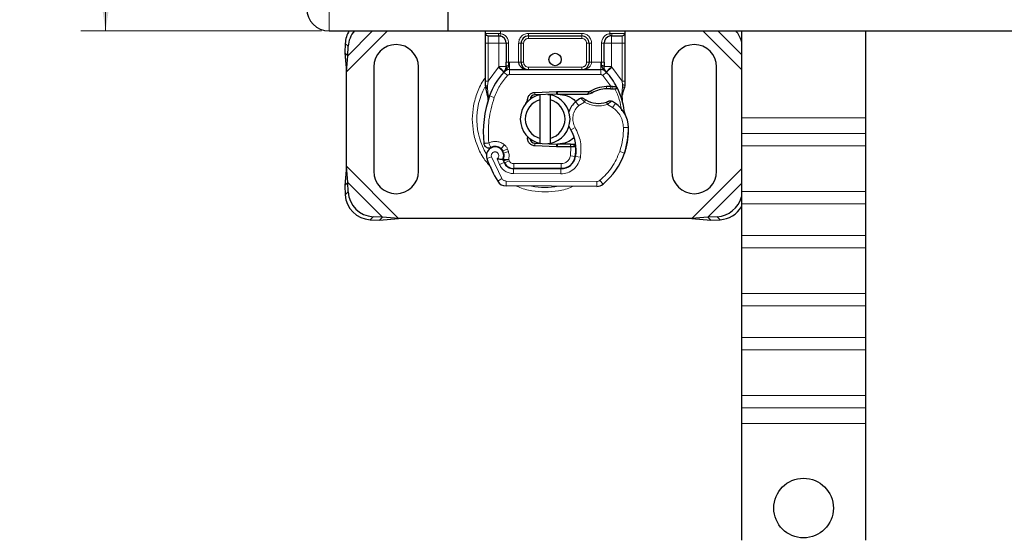
# Model space of a CAD drawing. Units: millimetres. Extents: x 0 to 420, y 0 to 297.
# Drawn here: x 58 to 98, y 102 to 123 of the extents above; entities that cross this region are included whole.
import ezdxf

# ---------------------------------------------------------------- set-up
doc = ezdxf.new("R2010")
doc.units = ezdxf.units.MM
doc.styles.add('SLDTEXTSTYLE0', font='TXT', dxfattribs={"width": 0.605})
doc.dimstyles.new('SLDDIMSTYLE0', dxfattribs={"dimtxt": 2.568319, "dimasz": 2.5, "dimexe": 0, "dimexo": 0.0625, "dimgap": 0.64208, "dimtad": 1, "dimlfac": 5, "dimrnd": 1e-09, "dimzin": 12, "dimdsep": 46, "dimtxsty": 'SLDTEXTSTYLE0', "dimsah": 1, "dimcen": 0.09, "dimadec": 0, "dimazin": 3, "dimtfac": 1, "dimtdec": 3, "dimtofl": 0, "dimtmove": 0, "dimatfit": 3, "dimfxl": 1, "dimfrac": 2, "dimtolj": 1, "dimtzin": 12, "dimarcsym": 0})

# ---------------------------------------------------------------- blocks, each defined once
blk = doc.blocks.new('_D')
at = {"color": 7, "linetype": 'Continuous', "lineweight": 0}
for p, q in [((70.133, 162.259), (60.439, 162.259)), ((61.439, 122.259), (61.439, 162.259)), ((70.133, 122.259), (60.439, 122.259))]:
    blk.add_line(p, q, dxfattribs=at)
at = {"color": 7, "linetype": 'Continuous', "lineweight": 18}
for points in [[(61.439, 162.259), (61.064, 159.759), (61.814, 159.759)], [(61.439, 122.259), (61.814, 124.759), (61.064, 124.759)]]:
    blk.add_solid(points, dxfattribs=at)
at = {"color": 7, "linetype": 'Continuous', "lineweight": 18, "insert": (58.029, 139.32), "char_height": 2.6458, "attachment_point": 1, "rotation": 90, "style": 'SLDTEXTSTYLE0'}
blk.add_mtext('200', dxfattribs=at)

msp = doc.modelspace()

# ---------------------------------------------------------------- linework, layer by layer
at = {"color": 8, "linetype": 'Continuous', "lineweight": 18}
for p, q in [((70.4332, 123.1594), (70.4332, 122.2594)), ((71.1332, 120.6071), (72.7854, 122.2594)), ((71.1855, 121.2571), (72.1878, 122.2594)), ((76.7332, 122.1594), (77.2495, 122.1594)), ((77.2495, 122.1594), (77.3332, 122.1532)), ((77.3332, 122.2594), (77.3332, 122.1532)), ((78.4635, 122.1594), (80.603, 122.1594)), ((78.4635, 122.1594), (78.4635, 122.0594)), ((80.603, 122.1594), (80.603, 122.0594)), ((81.7332, 122.1532), (81.7332, 122.2594)), ((81.7332, 122.1532), (81.8169, 122.1594)), ((81.8169, 122.1594), (82.3332, 122.1594)), ((85.481, 122.2594), (87.0332, 120.7071)), ((86.0787, 122.2594), (87.0332, 121.3048)), ((71.2042, 121.6384), (71.0847, 121.7579)), ((76.7332, 121.7594), (76.8332, 121.7594)), ((76.8332, 121.7594), (76.8332, 122.0594)), ((77.2635, 121.7594), (76.8332, 121.7594)), ((76.8332, 120.2325), (76.8332, 121.7594)), ((77.2635, 120.8204), (77.2635, 121.7594)), ((77.6635, 121.7594), (77.5635, 121.7594)), ((77.6635, 121.7594), (77.6635, 120.9987)), ((78.0635, 120.9994), (78.0635, 121.7594)), ((78.0635, 121.7594), (78.1635, 121.7594)), ((78.2635, 121.7594), (78.1635, 121.7594)), ((78.2635, 121.7594), (78.2635, 120.9994)), ((78.4635, 122.0594), (78.4635, 121.9594)), ((80.603, 121.9594), (78.4635, 121.9594)), ((80.603, 121.9594), (80.603, 122.0594)), ((80.903, 121.7594), (80.803, 121.7594)), ((80.803, 120.9994), (80.803, 121.7594)), ((81.003, 121.7594), (80.903, 121.7594)), ((81.003, 121.7594), (81.003, 120.9994)), ((81.403, 120.9987), (81.403, 121.7594)), ((81.403, 121.7594), (81.503, 121.7594)), ((82.2332, 121.7594), (81.803, 121.7594)), ((81.803, 121.7594), (81.803, 120.8204)), ((82.2332, 122.0594), (82.2332, 121.7594)), ((82.3332, 121.7594), (82.2332, 121.7594)), ((82.2332, 121.7594), (82.2332, 120.2325)), ((77.6635, 120.9987), (77.691, 120.9994)), ((77.691, 120.6994), (77.691, 120.9994)), ((77.691, 120.9994), (78.0635, 120.9994)), ((78.1635, 120.9994), (78.2635, 120.9994)), ((80.803, 120.9994), (80.903, 120.9994)), ((81.003, 120.9994), (81.3755, 120.9994)), ((81.3755, 120.9994), (81.3755, 120.6994)), ((81.3755, 120.9994), (81.403, 120.9987)), ((76.8332, 120.2325), (77.2488, 120.805)), ((77.2488, 120.805), (77.2635, 120.8204)), ((77.2488, 120.805), (77.4699, 120.6022)), ((77.6173, 120.467), (77.4699, 120.6022)), ((77.691, 120.6994), (77.691, 120.4994)), ((77.691, 120.4994), (81.3755, 120.4994)), ((78.4635, 120.7994), (78.4635, 120.6994)), ((78.4635, 120.7994), (80.603, 120.7994)), ((80.603, 120.6994), (80.603, 120.7994)), ((81.3755, 120.4994), (81.3755, 120.6994)), ((81.5966, 120.6022), (81.4492, 120.467)), ((81.5966, 120.6022), (81.8176, 120.805)), ((81.803, 120.8204), (81.8176, 120.805)), ((81.8176, 120.805), (82.2332, 120.2325)), ((76.813, 120.0494), (76.8332, 120.2325)), ((81.772, 120.0315), (81.4492, 120.467)), ((82.2332, 120.2325), (82.2498, 120.0835)), ((76.813, 120.0494), (76.8106, 120.003)), ((76.8129, 119.9588), (76.8106, 120.003)), ((76.8129, 119.9588), (76.8341, 119.6636)), ((78.714, 119.7835), (78.718, 119.6835)), ((79.5928, 119.7186), (79.5888, 119.8185)), ((79.6332, 119.8194), (79.6332, 119.7194)), ((81.5979, 119.9316), (81.5951, 120.0315)), ((81.772, 120.0315), (81.7691, 119.9315)), ((81.8342, 120.0288), (81.8293, 119.9292)), ((82.2129, 119.7075), (82.2495, 120.0101)), ((82.2498, 120.0835), (82.2495, 120.0101)), ((76.8934, 119.6427), (76.8341, 119.6636)), ((77.0819, 119.576), (76.8934, 119.6427)), ((80.4857, 119.2576), (80.3548, 119.4088)), ((80.7132, 119.3959), (80.4857, 119.2576)), ((81.8481, 119.1765), (81.6375, 119.2979)), ((81.9609, 119.3416), (81.8481, 119.1765)), ((87.0332, 118.763), (92.0332, 118.763)), ((80.338, 118.3775), (80.1649, 118.2773)), ((82.4838, 118.3783), (82.2838, 118.3737)), ((82.4836, 118.3844), (82.4854, 118.3844)), ((92.0332, 118.1266), (87.0332, 118.1266)), ((78.718, 117.7352), (78.714, 117.6353)), ((77.4907, 117.6805), (77.3659, 117.5242)), ((77.4305, 117.4321), (77.6199, 117.4963)), ((77.4614, 117.341), (77.6508, 117.4052)), ((77.6508, 117.4052), (77.6199, 117.4963)), ((79.5888, 117.6003), (79.5928, 117.7002)), ((79.6332, 117.6994), (79.6332, 117.5994)), ((80.1462, 117.5994), (80.1462, 117.6994)), ((80.1481, 117.2373), (80.1599, 117.5994)), ((80.1599, 117.5994), (80.1533, 117.6994)), ((80.3802, 117.4994), (80.3662, 117.4994)), ((82.1342, 117.4041), (82.3234, 117.3394)), ((82.3573, 117.4289), (82.3529, 117.4303)), ((92.0332, 117.6317), (87.0332, 117.6317)), ((76.9736, 117.1906), (76.785, 117.124)), ((76.9736, 117.1906), (77.3935, 116.3132)), ((77.1944, 117.1133), (77.2947, 116.8775)), ((77.2947, 116.8775), (77.4764, 116.9611)), ((77.5014, 116.9548), (77.6837, 117.0371)), ((77.6837, 117.0371), (77.6643, 117.08)), ((77.866, 116.9194), (79.7732, 116.9194)), ((77.866, 116.9194), (77.866, 116.7194)), ((79.7732, 116.7194), (79.7732, 116.9194)), ((80.1481, 117.2373), (80.3454, 117.2046)), ((80.224, 116.9194), (80.2114, 116.9194)), ((80.5546, 117.1723), (80.3575, 117.206)), ((73.2354, 114.7094), (71.1332, 116.8116)), ((77.8547, 116.5168), (77.8557, 116.7168)), ((79.763, 116.7071), (79.7619, 116.5071)), ((87.0332, 116.7116), (85.031, 114.7094)), ((72.5855, 114.7616), (71.1855, 116.1616)), ((77.2234, 116.2081), (77.3935, 116.3132)), ((77.5627, 116.2183), (77.5617, 116.0183)), ((77.5627, 116.2183), (81.2077, 116.1997)), ((77.8547, 116.5168), (79.7619, 116.5071)), ((81.2066, 115.9997), (81.2077, 116.1997)), ((81.3366, 116.2459), (81.4645, 116.0922)), ((71.0847, 115.6608), (71.2042, 115.7804)), ((87.0332, 116.1139), (85.681, 114.7616)), ((92.0332, 115.7932), (87.0332, 115.7932)), ((87.0332, 115.2982), (92.0332, 115.2982)), ((72.2042, 114.7804), (72.0847, 114.6608)), ((86.1817, 114.6608), (86.0622, 114.7804)), ((92.0332, 114.0254), (87.0332, 114.0254)), ((92.0332, 113.5304), (87.0332, 113.5304)), ((92.0332, 111.692), (87.0332, 111.692)), ((87.0332, 111.197), (92.0332, 111.197)), ((92.0332, 109.9242), (87.0332, 109.9242)), ((92.0332, 109.4292), (87.0332, 109.4292)), ((92.0332, 107.5907), (87.0332, 107.5907)), ((87.0332, 107.0958), (92.0332, 107.0958)), ((92.0332, 106.4594), (87.0332, 106.4594))]:
    msp.add_line(p, q, dxfattribs=at)
at = {"color": 7, "linetype": 'Continuous', "lineweight": 25}
for p, q in [((75.2332, 122.2594), (75.2332, 123.1594)), ((70.4332, 122.2594), (75.2332, 122.2594)), ((75.2332, 122.2594), (152.5332, 122.2594)), ((76.7332, 122.1594), (76.7332, 122.2594)), ((82.3332, 122.2594), (82.3332, 122.1594)), ((87.019, 122.2594), (87.0332, 122.2365)), ((87.0332, 122.2594), (87.0332, 118.763)), ((92.0332, 122.2594), (92.0332, 118.763)), ((71.0847, 121.7579), (71.066, 121.3766)), ((76.7332, 120.2325), (76.7332, 121.7594)), ((77.2635, 122.0594), (77.3158, 122.0548)), ((77.2635, 122.0594), (77.3455, 122.043)), ((77.5635, 121.7594), (77.5635, 120.9987)), ((78.1635, 120.9994), (78.1635, 121.7594)), ((78.4635, 122.0594), (80.603, 122.0594)), ((80.903, 121.7594), (80.903, 120.9994)), ((81.503, 120.9987), (81.503, 121.7594)), ((81.803, 122.0594), (81.7507, 122.0548)), ((82.3332, 121.7594), (82.3332, 120.2325)), ((71.066, 121.3766), (71.1855, 121.2571)), ((71.066, 121.3766), (71.1332, 120.6071)), ((71.1855, 121.2571), (71.2042, 121.6384)), ((71.1332, 120.6071), (71.1855, 121.2571)), ((71.1332, 116.8116), (71.1332, 120.6071)), ((72.2332, 120.8094), (72.2332, 116.6094)), ((74.0332, 116.6094), (74.0332, 120.8094)), ((77.4772, 120.6099), (77.4821, 120.6148)), ((77.691, 120.6994), (81.3755, 120.6994)), ((81.5844, 120.6148), (81.5892, 120.6099)), ((84.2332, 120.8094), (84.2332, 116.6094)), ((86.0332, 116.6094), (86.0332, 120.8094)), ((76.7332, 120.0394), (76.7332, 120.2325)), ((82.3332, 120.2325), (82.3332, 120.0751)), ((76.7332, 120.0394), (76.7375, 119.9771)), ((76.7375, 119.9771), (76.7491, 119.9183)), ((76.738, 119.9803), (76.748, 119.9232)), ((76.7491, 119.9183), (76.8135, 119.6118)), ((78.714, 119.7835), (79.5888, 119.8185)), ((79.5928, 119.7186), (78.718, 119.6835)), ((78.9332, 119.484), (78.9332, 119.6892)), ((79.3332, 119.6892), (79.3332, 119.484)), ((79.5888, 119.8185), (79.6332, 119.8194)), ((79.6332, 119.8194), (80.9163, 119.8194)), ((79.6332, 119.7194), (80.8467, 119.7194)), ((80.8467, 119.7194), (80.9163, 119.8194)), ((80.8467, 119.7194), (81.0314, 119.7725)), ((81.0314, 119.7725), (80.9163, 119.8194)), ((81.5951, 120.0315), (81.772, 120.0315)), ((81.7691, 119.9315), (81.8293, 119.9292)), ((81.772, 120.0315), (81.8342, 120.0288)), ((82.019, 119.9981), (81.964, 119.9196)), ((82.2129, 119.7075), (82.2348, 119.4451)), ((82.3332, 120.0751), (82.3196, 119.9716)), ((76.8155, 119.3539), (76.8186, 119.4023)), ((76.8208, 119.365), (76.8233, 119.3958)), ((76.8341, 119.6636), (76.828, 119.4531)), ((76.8309, 119.4522), (76.828, 119.4531)), ((78.3602, 119.3313), (78.4284, 119.4458)), ((78.9332, 117.9348), (78.9332, 119.484)), ((79.3332, 119.484), (79.3332, 117.9348)), ((82.231, 119.4597), (82.2346, 119.446)), ((82.2347, 119.4975), (82.2344, 119.6537)), ((87.0332, 118.763), (87.0332, 118.1266)), ((92.0332, 118.763), (92.0332, 118.1266)), ((87.0332, 118.1266), (87.0332, 117.6317)), ((92.0332, 118.1266), (92.0332, 117.6317)), ((78.718, 117.7352), (79.5928, 117.7002)), ((78.9332, 117.7296), (78.9332, 117.9348)), ((79.3332, 117.9348), (79.3332, 117.7296)), ((77.4614, 117.341), (77.4305, 117.4321)), ((79.5888, 117.6003), (78.714, 117.6353)), ((79.6332, 117.5994), (79.5888, 117.6003)), ((80.1462, 117.6994), (79.6332, 117.6994)), ((80.1462, 117.5994), (79.6332, 117.5994)), ((80.1533, 117.6994), (80.1462, 117.6994)), ((80.1599, 117.5994), (80.1462, 117.5994)), ((80.3607, 117.6001), (80.2489, 117.6994)), ((80.2489, 117.6994), (80.3646, 117.6994)), ((82.3573, 117.4289), (82.3148, 117.3144)), ((87.0332, 117.6317), (87.0332, 115.7932)), ((92.0332, 117.6317), (92.0332, 115.7932)), ((77.5014, 116.9548), (77.4605, 117.0455)), ((71.1332, 116.8116), (71.066, 116.0421)), ((71.1855, 116.1616), (71.1332, 116.8116)), ((77.8557, 116.7168), (79.763, 116.7071)), ((79.7732, 116.7194), (77.866, 116.7194)), ((79.887, 116.7194), (79.7732, 116.7194)), ((71.1855, 116.1616), (71.066, 116.0421)), ((71.2042, 115.7804), (71.1855, 116.1616)), ((71.066, 116.0421), (71.0847, 115.6608)), ((81.2066, 115.9997), (77.5617, 116.0183)), ((87.0332, 115.7932), (87.0332, 115.2982)), ((92.0332, 115.7932), (92.0332, 115.2982)), ((87.0332, 115.2982), (87.0332, 114.0254)), ((92.0332, 115.2982), (92.0332, 114.0254)), ((72.0847, 114.6608), (72.466, 114.6421)), ((72.5855, 114.7616), (72.2042, 114.7804)), ((72.466, 114.6421), (72.5855, 114.7616)), ((72.466, 114.6421), (73.2354, 114.7094)), ((73.2354, 114.7094), (72.5855, 114.7616)), ((85.031, 114.7094), (73.2354, 114.7094)), ((85.681, 114.7616), (85.031, 114.7094)), ((85.031, 114.7094), (85.8005, 114.6421)), ((86.0622, 114.7804), (85.681, 114.7616)), ((85.681, 114.7616), (85.8005, 114.6421)), ((85.8005, 114.6421), (86.1817, 114.6608)), ((87.0332, 114.0254), (87.0332, 113.5304)), ((92.0332, 114.0254), (92.0332, 113.5304)), ((87.0332, 113.5304), (87.0332, 111.692)), ((92.0332, 113.5304), (92.0332, 111.692)), ((87.0332, 111.692), (87.0332, 111.197)), ((92.0332, 111.692), (92.0332, 111.197)), ((87.0332, 111.197), (87.0332, 109.9242)), ((92.0332, 111.197), (92.0332, 109.9242)), ((87.0332, 109.9242), (87.0332, 109.4292)), ((92.0332, 109.9242), (92.0332, 109.4292)), ((87.0332, 109.4292), (87.0332, 107.5907)), ((92.0332, 109.4292), (92.0332, 107.5907)), ((87.0332, 107.5907), (87.0332, 107.0958)), ((92.0332, 107.5907), (92.0332, 107.0958)), ((87.0332, 107.0958), (87.0332, 106.4594)), ((92.0332, 107.0958), (92.0332, 106.4594)), ((87.0332, 106.4594), (87.0332, 101.7619)), ((92.0332, 106.4594), (92.0332, 101.7619))]:
    msp.add_line(p, q, dxfattribs=at)
at = {"color": 7, "linetype": 'Continuous', "lineweight": 25, "flags": 128}
for points in [[(79.2346, 119.7042), (79.2837, 119.698), (79.3332, 119.6892)], [(80.1649, 118.2773), (80.099, 118.4179), (80.094, 118.4319)], [(79.3332, 117.7296), (79.2837, 117.7208), (79.2346, 117.7145)]]:
    msp.add_lwpolyline(points, dxfattribs=at)
at = {"color": 7, "linetype": 'Continuous', "lineweight": 25}
for centre, radius in [((79.5332, 121.1094), 0.25), ((89.5332, 103.0594), 1.2)]:
    msp.add_circle(centre, radius, dxfattribs=at)
for centre, radius, start, end in [((70.4332, 123.1594), 0.9, 180, 270), ((72.1155, 121.7005), 1.0324, 147.22888, 176.81492), ((72.2514, 121.5765), 1.049, 139.38411, 176.62028), ((76.8332, 122.1594), 0.1, 180, 270), ((82.2332, 122.1594), 0.1, 270, 360), ((85.9959, 121.5651), 1.0709, 14.39586, 40.41138), ((73.1332, 120.8094), 0.9, 360, 180), ((77.2635, 121.7594), 0.3, 0, 79.95827), ((78.4635, 121.7594), 0.3, 90, 180), ((80.603, 121.7594), 0.3, 0, 90), ((81.803, 121.7594), 0.3, 100.04173, 180), ((85.1332, 120.8094), 0.9, 0, 180), ((78.4635, 120.9994), 0.3, 201.28082, 233.8546), ((79.5332, 118.7094), 2.8, 137.46815, 160.529), ((77.691, 120.3994), 0.3, 90, 137.46815), ((81.3755, 120.3994), 0.3, 42.53185, 90), ((79.5332, 118.7094), 2.8, 27.40461, 42.53185), ((79.1332, 118.7094), 1, 101.53696, 258.46304), ((79.1332, 118.7094), 1, 281.53696, 78.46304), ((79.6332, 118.7094), 1.01, 90, 92.29244), ((81.6318, 118.7221), 1.21, 91.60861, 119.75321), ((81.6824, 116.9228), 3.01, 88.34868, 91.60861), ((79.5332, 118.7094), 2.8, 15.23312, 27.40461), ((81.0417, 118.176), 4.4, 160.529, 185.82991), ((79.1332, 118.7094), 0.8, 104.47751, 255.52249), ((78.726, 119.4837), 0.2, 92.29244, 173.95324), ((79.1332, 118.7094), 0.8, 284.47751, 75.52249), ((80.9438, 118.7283), 0.9, 130.87655, 161.97249), ((81.0092, 118.6527), 1, 115.97607, 130.87655), ((81.2816, 120.3493), 1.01, 239.19719, 288.69975), ((80.9457, 117.8552), 1.8, 55.66627, 61.38696), ((81.2841, 118.3507), 1.2, 1.31573, 55.66627), ((79.5332, 118.7094), 2.8, 7.17278, 15.23312), ((78.7803, 117.4755), 1.6, 350.30154, 30.07429), ((79.4846, 118.3094), 3, 341.13599, 1.31573), ((79.4866, 118.3002), 3, 343.11626, 1.60861), ((78.726, 117.935), 0.2, 186.04677, 267.70756), ((77.115, 117.2406), 0.35, 332.27353, 199.45418), ((77.1226, 117.2194), 0.39, 51.39879, 116.05174), ((77.2411, 117.3679), 0.2, 18.73021, 51.39879), ((77.1032, 117.2195), 0.3782, 340.06862, 18.73021), ((79.6332, 118.7094), 1.01, 267.70756, 270), ((78.7867, 117.4628), 1.58, 350.59443, 4.98453), ((79.6738, 118.2447), 2.8, 309.75692, 341.13599), ((81.2732, 118.7094), 4.76, 199.45418, 211.70017), ((81.2732, 118.7094), 4.18, 202.97536, 204.72318), ((77.8579, 117.1368), 0.42, 204.72318, 269.70712), ((77.866, 117.1194), 0.4, 204.29106, 270), ((79.766, 117.3071), 0.6, 269.70712, 350.30154), ((79.7732, 117.2994), 0.58, 270, 350.59443), ((73.1332, 116.6094), 0.9, 180, 0), ((85.1332, 116.6094), 0.9, 180, 0), ((77.5637, 116.4183), 0.4, 211.70017, 269.70712), ((72.2728, 115.8489), 1.0708, 183.67115, 266.32885), ((81.2087, 116.3997), 0.4, 269.70712, 309.75692), ((72.1533, 115.7294), 1.0708, 183.67115, 266.32885), ((85.991, 115.8538), 1.0758, 273.79794, 345.66083), ((86.1127, 115.7294), 1.0708, 273.69442, 329.27139)]:
    msp.add_arc(centre, radius, start, end, dxfattribs=at)
at = {"color": 8, "linetype": 'Continuous', "lineweight": 18}
for centre, radius, start, end in [((79.1332, 118.7094), 2.7514, 152.08918, 210.80815), ((81.2087, 116.3997), 0.2, 269.70712, 309.75692), ((79.1332, 118.7094), 2.7514, 258.51741, 280.89683)]:
    msp.add_arc(centre, radius, start, end, dxfattribs=at)
at = {"color": 7, "linetype": 'Continuous', "lineweight": 25}
for points, knots in [([(76.7332, 121.7594), (76.7332, 121.8097), (76.7332, 121.8873), (76.7332, 121.9805), (76.7332, 122.0442), (76.7332, 122.0959), (76.7332, 122.1457), (76.7332, 122.154), (76.7332, 122.1594)], [0, 0, 0, 0, 0.2394429, 0.3696359, 0.4999999, 0.6301929, 0.7605571, 1, 1, 1, 1]), ([(82.3332, 122.1594), (82.3332, 122.154), (82.3332, 122.1457), (82.3332, 122.0959), (82.3332, 122.0442), (82.3332, 121.9806), (82.3332, 121.8874), (82.3332, 121.8097), (82.3332, 121.7594)], [0, 0, 0, 0, 0.2394429, 0.3696359, 0.4999999, 0.6301929, 0.7605571, 1, 1, 1, 1]), ([(76.8332, 122.0594), (76.8391, 122.0594), (76.8511, 122.0594), (76.948, 122.0594), (77.0907, 122.0594), (77.2072, 122.0594), (77.2635, 122.0594)], [0, 0, 0, 0, 0.2418289, 0.5, 0.7581711, 1, 1, 1, 1]), ([(81.803, 122.0594), (81.8593, 122.0594), (81.9757, 122.0594), (82.1184, 122.0594), (82.2154, 122.0594), (82.2274, 122.0594), (82.2332, 122.0594)], [0, 0, 0, 0, 0.2418289, 0.5, 0.7581711, 1, 1, 1, 1]), ([(77.5635, 120.8204), (77.5635, 120.8489), (77.5635, 120.9059), (77.5635, 120.9678), (77.5635, 120.9987)], [0, 0, 0, 0, 0.5000052, 1, 1, 1, 1]), ([(78.0635, 120.9994), (78.0649, 120.9805), (78.0679, 120.9413), (78.0913, 120.8846), (78.1289, 120.8311), (78.2016, 120.7656), (78.3159, 120.7109), (78.414, 120.7032), (78.4635, 120.6994)], [0, 0, 0, 0, 0.08888506, 0.18408909, 0.29428261, 0.42253908, 0.7088702, 1, 1, 1, 1]), ([(78.1635, 120.9994), (78.1645, 120.9805), (78.1668, 120.9413), (78.1844, 120.8846), (78.2125, 120.8311), (78.2671, 120.7656), (78.3528, 120.7109), (78.4264, 120.7032), (78.4635, 120.6994)], [0, 0, 0, 0, 0.0888886, 0.1840893, 0.294292, 0.4225392, 0.7088703, 1, 1, 1, 1]), ([(80.603, 120.6994), (80.6401, 120.7032), (80.7137, 120.7109), (80.7993, 120.7656), (80.854, 120.8311), (80.8821, 120.8846), (80.8997, 120.9413), (80.9019, 120.9805), (80.903, 120.9994)], [0, 0, 0, 0, 0.2911298, 0.5774609, 0.7057174, 0.8159109, 0.9111149, 1, 1, 1, 1]), ([(81.503, 120.9987), (81.503, 120.9678), (81.503, 120.9059), (81.503, 120.8489), (81.503, 120.8204)], [0, 0, 0, 0, 0.4999948, 1, 1, 1, 1]), ([(77.4772, 120.6099), (77.5202, 120.6477), (77.582, 120.7022), (77.6385, 120.776), (77.6567, 120.8245), (77.6593, 120.8514), (77.6606, 120.8648)], [0, 0, 0, 0, 0.5432892, 0.7812437, 0.8906704, 1, 1, 1, 1]), ([(77.4772, 120.6099), (77.4966, 120.6328), (77.5257, 120.6672), (77.5571, 120.7421), (77.5615, 120.7959), (77.5635, 120.8204)], [0, 0, 0, 0, 0.5198855, 0.7820128, 1, 1, 1, 1]), ([(81.4059, 120.8648), (81.4072, 120.8514), (81.4097, 120.8245), (81.428, 120.776), (81.4845, 120.7022), (81.5463, 120.6477), (81.5892, 120.6099)], [0, 0, 0, 0, 0.1093195, 0.2187549, 0.4567095, 1, 1, 1, 1]), ([(81.5892, 120.6099), (81.5699, 120.6328), (81.5407, 120.6672), (81.5094, 120.7421), (81.505, 120.7959), (81.503, 120.8204)], [0, 0, 0, 0, 0.5198881, 0.7820105, 1, 1, 1, 1]), ([(79.6332, 119.7194), (79.7627, 119.7023), (80.0216, 119.668), (80.2782, 119.5288), (80.3535, 119.4145), (80.3565, 119.41)], [0, 0, 0, 0, 0.4898418, 0.9796837, 1, 1, 1, 1]), ([(81.8293, 119.9292), (81.8473, 119.9282), (81.8821, 119.9263), (81.9204, 119.9234), (81.9434, 119.9214), (81.9552, 119.9204), (81.9627, 119.9197), (81.9636, 119.9196), (81.964, 119.9196)], [0, 0, 0, 0, 0.29125982, 0.56544587, 0.68792432, 0.80283372, 0.90332975, 1, 1, 1, 1]), ([(81.8342, 120.0288), (81.8613, 120.0265), (81.9131, 120.022), (81.9725, 120.0109), (82.0115, 120.0006), (82.0166, 119.9989), (82.019, 119.9981)], [0, 0, 0, 0, 0.2949533, 0.5626064, 0.7961003, 1, 1, 1, 1]), ([(82.2344, 119.6537), (82.2475, 119.7026), (82.2738, 119.8005), (82.3043, 119.9145), (82.3196, 119.9716)], [0, 0, 0, 0, 0.4989143, 1, 1, 1, 1]), ([(76.8135, 119.6118), (76.8207, 119.569), (76.8287, 119.5212), (76.8288, 119.4831), (76.8288, 119.4791)], [0, 0, 0, 0, 0.8961261, 1, 1, 1, 1]), ([(80.6751, 119.5418), (80.6754, 119.5415), (80.6762, 119.5409), (80.6819, 119.5366), (80.6906, 119.5303), (80.706, 119.5194), (80.7306, 119.5025), (80.7532, 119.4887), (80.7644, 119.4818)], [0, 0, 0, 0, 0.13150251, 0.26198675, 0.38814904, 0.51596954, 0.75966272, 1, 1, 1, 1]), ([(81.7167, 119.4379), (81.7162, 119.4376), (81.7152, 119.4371), (81.7073, 119.4334), (81.6955, 119.428), (81.6758, 119.4193), (81.6453, 119.4067), (81.6187, 119.3973), (81.6054, 119.3927)], [0, 0, 0, 0, 0.1316821, 0.2619678, 0.3866762, 0.5147457, 0.7577354, 1, 1, 1, 1]), ([(82.3664, 118.8729), (82.363, 118.88), (82.3559, 118.8951), (82.3441, 118.9242), (82.3327, 118.957), (82.3226, 118.9943), (82.3153, 119.0302), (82.3126, 119.0497), (82.3113, 119.059)], [0, 0, 0, 0, 0.1053751, 0.2239328, 0.4709015, 0.7361236, 0.8746205, 1, 1, 1, 1]), ([(78.5311, 117.8933), (78.5345, 117.8796), (78.5415, 117.8512), (78.5588, 117.8259), (78.5677, 117.8128)], [0, 0, 0, 0, 0.4822081, 1, 1, 1, 1]), ([(80.2759, 117.9474), (80.1939, 117.8822), (80.0069, 117.7337), (79.7676, 117.7117), (79.6332, 117.6994)], [0, 0, 0, 0, 0.4387867, 1, 1, 1, 1]), ([(76.7428, 117.5899), (76.7324, 117.5985), (76.7127, 117.615), (76.6994, 117.6362), (76.693, 117.6463)], [0, 0, 0, 0, 0.5253166, 1, 1, 1, 1]), ([(80.1533, 117.6994), (80.166, 117.6994), (80.1915, 117.6994), (80.2229, 117.6994), (80.2447, 117.6994), (80.2475, 117.6994), (80.2489, 117.6994)], [0, 0, 0, 0, 0.2543788, 0.5057555, 0.7538042, 1, 1, 1, 1]), ([(80.3607, 117.6001), (80.3577, 117.6001), (80.3533, 117.6), (80.327, 117.5999), (80.294, 117.5997), (80.2502, 117.5996), (80.2007, 117.5994), (80.1737, 117.5994), (80.1599, 117.5994)], [0, 0, 0, 0, 0.2512887, 0.3786799, 0.5068557, 0.7419028, 0.8681972, 1, 1, 1, 1]), ([(77.4248, 117.0778), (77.4239, 117.0778), (77.422, 117.0779), (77.4068, 117.0786), (77.3835, 117.08), (77.3423, 117.0834), (77.2774, 117.0907), (77.2221, 117.1058), (77.1944, 117.1133)], [0, 0, 0, 0, 0.1231397, 0.2444406, 0.375002, 0.4996462, 0.7493232, 1, 1, 1, 1])]:
    msp.add_open_spline(points, degree=3, knots=knots, dxfattribs=at)
at = {"color": 8, "linetype": 'Continuous', "lineweight": 18}
for points in [[(77.2635, 122.0594), (77.2617, 122.0609), (77.258, 122.0639), (77.2534, 122.087), (77.2502, 122.1201), (77.2497, 122.1463), (77.2495, 122.1594)], [(77.3332, 122.1532), (77.3309, 122.1403), (77.3264, 122.1145), (77.3206, 122.082), (77.3166, 122.0592), (77.3161, 122.0563), (77.3158, 122.0548)], [(81.7507, 122.0548), (81.7504, 122.0563), (81.7499, 122.0592), (81.7458, 122.082), (81.7401, 122.1145), (81.7355, 122.1403), (81.7332, 122.1532)], [(81.8169, 122.1594), (81.8167, 122.1463), (81.8163, 122.1201), (81.8131, 122.087), (81.8085, 122.0639), (81.8048, 122.0609), (81.803, 122.0594)], [(77.2635, 122.0594), (77.2635, 122.0549), (77.2635, 122.0458), (77.2635, 121.9765), (77.2635, 121.8773), (77.2635, 121.7987), (77.2635, 121.7594)], [(77.2635, 121.7594), (77.3028, 121.7594), (77.3814, 121.7594), (77.4806, 121.7594), (77.55, 121.7594), (77.559, 121.7594), (77.5635, 121.7594)], [(81.803, 121.7594), (81.7637, 121.7594), (81.685, 121.7594), (81.5859, 121.7594), (81.5165, 121.7594), (81.5075, 121.7594), (81.503, 121.7594)], [(81.803, 121.7594), (81.803, 121.7987), (81.803, 121.8773), (81.803, 121.9765), (81.803, 122.0458), (81.803, 122.0549), (81.803, 122.0594)], [(77.5635, 120.9987), (77.565, 120.9987), (77.568, 120.9987), (77.5911, 120.9987), (77.6242, 120.9987), (77.6504, 120.9987), (77.6635, 120.9987)], [(78.0635, 120.9994), (78.0766, 120.9994), (78.1028, 120.9994), (78.1358, 120.9994), (78.159, 120.9994), (78.162, 120.9994), (78.1635, 120.9994)], [(80.903, 120.9994), (80.9045, 120.9994), (80.9075, 120.9994), (80.9306, 120.9994), (80.9637, 120.9994), (80.9899, 120.9994), (81.003, 120.9994)], [(81.403, 120.9987), (81.4161, 120.9987), (81.4423, 120.9987), (81.4753, 120.9987), (81.4985, 120.9987), (81.5015, 120.9987), (81.503, 120.9987)], [(77.4772, 120.6099), (77.474, 120.613), (77.4676, 120.6194), (77.4182, 120.668), (77.3475, 120.7376), (77.2915, 120.7928), (77.2635, 120.8204)], [(77.5635, 120.8204), (77.559, 120.8204), (77.55, 120.8204), (77.4806, 120.8204), (77.3814, 120.8204), (77.3028, 120.8204), (77.2635, 120.8204)], [(77.691, 120.4994), (77.6841, 120.499), (77.6703, 120.4981), (77.6505, 120.4915), (77.6322, 120.4814), (77.6223, 120.4718), (77.6173, 120.467)], [(81.4492, 120.467), (81.4442, 120.4718), (81.4343, 120.4814), (81.416, 120.4915), (81.3962, 120.4981), (81.3824, 120.499), (81.3755, 120.4994)], [(81.803, 120.8204), (81.7637, 120.8204), (81.685, 120.8204), (81.5859, 120.8204), (81.5165, 120.8204), (81.5075, 120.8204), (81.503, 120.8204)], [(81.803, 120.8204), (81.775, 120.7928), (81.7189, 120.7376), (81.6483, 120.668), (81.5989, 120.6194), (81.5924, 120.613), (81.5892, 120.6099)], [(76.7332, 120.2325), (76.7347, 120.2325), (76.7377, 120.2325), (76.7609, 120.2325), (76.7939, 120.2325), (76.8201, 120.2325), (76.8332, 120.2325)], [(77.6173, 120.467), (77.5056, 120.332), (77.2821, 120.062), (77.1487, 119.738), (77.0819, 119.576)], [(82.2332, 120.2325), (82.2463, 120.2325), (82.2725, 120.2325), (82.3056, 120.2325), (82.3287, 120.2325), (82.3317, 120.2325), (82.3332, 120.2325)], [(81.946, 119.9212), (82.009, 119.7811), (82.135, 119.5009), (82.1864, 119.198), (82.2121, 119.0465)], [(77.0819, 119.576), (76.9949, 119.2776), (76.8208, 118.6809), (76.8492, 118.0599), (76.8634, 117.7494)], [(80.7644, 119.4818), (80.7636, 119.4805), (80.7621, 119.4779), (80.7503, 119.4581), (80.7333, 119.4297), (80.7199, 119.4072), (80.7132, 119.3959)], [(81.6375, 119.2979), (81.6333, 119.3104), (81.6249, 119.3352), (81.6143, 119.3665), (81.6069, 119.3884), (81.6059, 119.3912), (81.6054, 119.3927)], [(80.338, 118.3775), (80.4269, 118.1862), (80.6048, 117.8034), (80.5713, 117.3827), (80.5546, 117.1723)], [(82.1342, 117.4041), (82.1805, 117.5624), (82.2732, 117.879), (82.2803, 118.2088), (82.2838, 118.3737)], [(76.6645, 117.7291), (76.6675, 117.7294), (76.6735, 117.73), (76.7195, 117.7347), (76.7852, 117.7414), (76.8374, 117.7468), (76.8634, 117.7494)], [(76.8634, 117.7494), (76.875, 117.7259), (76.898, 117.6788), (76.927, 117.6194), (76.9473, 117.5778), (76.95, 117.5724), (76.9513, 117.5697)], [(77.4907, 117.6805), (77.5188, 117.6544), (77.5751, 117.6023), (77.605, 117.5316), (77.6199, 117.4963)], [(77.6508, 117.4052), (77.6647, 117.3515), (77.6926, 117.2441), (77.6738, 117.1347), (77.6643, 117.08)], [(82.1342, 117.4041), (82.0411, 117.1836), (81.8551, 116.7426), (81.5094, 116.4115), (81.3366, 116.2459)], [(77.6837, 117.0371), (77.693, 117.0203), (77.7116, 116.9867), (77.7562, 116.9493), (77.8086, 116.9241), (77.8469, 116.921), (77.866, 116.9194)]]:
    msp.add_open_spline(points, degree=3, dxfattribs=at)
for points, knots in [([(77.3332, 122.1532), (77.3769, 122.141), (77.4669, 122.1157), (77.576, 122.0214), (77.6499, 121.8975), (77.659, 121.8045), (77.6635, 121.7594)], [0, 0, 0, 0, 0.2422355, 0.5, 0.7577645, 1, 1, 1, 1]), ([(78.0635, 121.7594), (78.0689, 121.8097), (78.0771, 121.8873), (78.1269, 121.9805), (78.1786, 122.0442), (78.2423, 122.0959), (78.3355, 122.1457), (78.4132, 122.154), (78.4635, 122.1594)], [0, 0, 0, 0, 0.2394429, 0.3696359, 0.4999999, 0.6301929, 0.7605571, 1, 1, 1, 1]), ([(80.603, 122.1594), (80.6533, 122.154), (80.7309, 122.1457), (80.8241, 122.0959), (80.8878, 122.0442), (80.9395, 121.9806), (80.9893, 121.8874), (80.9976, 121.8097), (81.003, 121.7594)], [0, 0, 0, 0, 0.2394429, 0.3696359, 0.4999999, 0.6301929, 0.7605571, 1, 1, 1, 1]), ([(81.403, 121.7594), (81.4074, 121.8045), (81.4166, 121.8975), (81.4905, 122.0214), (81.5995, 122.1157), (81.6896, 122.141), (81.7332, 122.1532)], [0, 0, 0, 0, 0.2422355, 0.5, 0.7577645, 1, 1, 1, 1]), ([(78.4635, 121.9594), (78.4383, 121.9567), (78.3995, 121.9525), (78.3529, 121.9276), (78.3211, 121.9018), (78.2952, 121.87), (78.2703, 121.8234), (78.2662, 121.7845), (78.2635, 121.7594)], [0, 0, 0, 0, 0.239443, 0.3695502, 0.4999998, 0.6301073, 0.760557, 1, 1, 1, 1]), ([(80.803, 121.7594), (80.8003, 121.7845), (80.7961, 121.8233), (80.7712, 121.8699), (80.7454, 121.9018), (80.7136, 121.9276), (80.667, 121.9525), (80.6281, 121.9567), (80.603, 121.9594)], [0, 0, 0, 0, 0.239443, 0.3695502, 0.4999998, 0.6301073, 0.760557, 1, 1, 1, 1]), ([(77.6606, 120.8648), (77.6611, 120.8853), (77.6623, 120.9281), (77.6631, 120.9746), (77.6635, 120.9987)], [0, 0, 0, 0, 0.4796864, 1, 1, 1, 1]), ([(78.2635, 120.9994), (78.2662, 120.9742), (78.2703, 120.9354), (78.2952, 120.8888), (78.321, 120.857), (78.3529, 120.8311), (78.3995, 120.8062), (78.4383, 120.8021), (78.4635, 120.7994)], [0, 0, 0, 0, 0.239443, 0.3695502, 0.4999998, 0.6301073, 0.760557, 1, 1, 1, 1]), ([(80.603, 120.6994), (80.6524, 120.7032), (80.7506, 120.7109), (80.8649, 120.7656), (80.9375, 120.8311), (80.9752, 120.8846), (80.9986, 120.9413), (81.0015, 120.9805), (81.003, 120.9994)], [0, 0, 0, 0, 0.29112974, 0.57746082, 0.70570804, 0.81591075, 0.91111139, 1, 1, 1, 1]), ([(80.603, 120.7994), (80.6281, 120.8021), (80.6669, 120.8062), (80.7136, 120.8311), (80.7454, 120.8569), (80.7712, 120.8888), (80.7961, 120.9354), (80.8003, 120.9742), (80.803, 120.9994)], [0, 0, 0, 0, 0.23944295, 0.36955024, 0.49999985, 0.63010729, 0.76055705, 1, 1, 1, 1]), ([(81.4059, 120.8648), (81.4053, 120.8853), (81.4041, 120.9281), (81.4034, 120.9746), (81.403, 120.9987)], [0, 0, 0, 0, 0.4796864, 1, 1, 1, 1]), ([(77.6606, 120.8648), (77.6542, 120.8645), (77.6415, 120.864), (77.6175, 120.86), (77.5911, 120.8516), (77.573, 120.8397), (77.5647, 120.8289), (77.5639, 120.8232), (77.5635, 120.8204)], [0, 0, 0, 0, 0.1252292, 0.2500089, 0.5, 0.7499911, 0.8747708, 1, 1, 1, 1]), ([(81.4059, 120.8648), (81.4187, 120.864), (81.4442, 120.8623), (81.4764, 120.8521), (81.4985, 120.8375), (81.5015, 120.8261), (81.503, 120.8204)], [0, 0, 0, 0, 0.2501632, 0.5, 0.7498368, 1, 1, 1, 1]), ([(76.7332, 120.3816), (76.7147, 120.3593), (76.5699, 120.1853), (76.3983, 119.7991), (76.2283, 119.2577), (76.2096, 118.8886), (76.2005, 118.7094)], [0, 0, 0, 0, 0.0486909, 0.3806302, 0.6993204, 1, 1, 1, 1]), ([(76.813, 120.0494), (76.8008, 120.049), (76.7764, 120.0482), (76.7508, 120.0455), (76.736, 120.0425), (76.7341, 120.0404), (76.7332, 120.0394)], [0, 0, 0, 0, 0.2798496, 0.5593252, 0.7796283, 1, 1, 1, 1]), ([(76.8106, 120.003), (76.7987, 120.0007), (76.7748, 119.9962), (76.7509, 119.9887), (76.7381, 119.9821), (76.7377, 119.9788), (76.7375, 119.9771)], [0, 0, 0, 0, 0.2798496, 0.5593103, 0.7796195, 1, 1, 1, 1]), ([(76.8129, 119.9588), (76.8014, 119.9549), (76.7784, 119.9469), (76.757, 119.9349), (76.7469, 119.925), (76.7484, 119.9205), (76.7491, 119.9183)], [0, 0, 0, 0, 0.2798493, 0.5592883, 0.7796067, 1, 1, 1, 1]), ([(82.2129, 119.7075), (82.2171, 119.7032), (82.2254, 119.6946), (82.2329, 119.6807), (82.2365, 119.6668), (82.2351, 119.658), (82.2344, 119.6537)], [0, 0, 0, 0, 0.250016, 0.5, 0.749984, 1, 1, 1, 1]), ([(82.3196, 119.9716), (82.3191, 119.974), (82.318, 119.9788), (82.3031, 119.9889), (82.2799, 119.9998), (82.2597, 120.0067), (82.2495, 120.0101)], [0, 0, 0, 0, 0.2500914, 0.5, 0.7499086, 1, 1, 1, 1]), ([(82.3332, 120.0751), (82.3317, 120.0762), (82.3286, 120.0784), (82.3071, 120.081), (82.2798, 120.0828), (82.2598, 120.0832), (82.2498, 120.0835)], [0, 0, 0, 0, 0.27984721, 0.5592831, 0.77960447, 1, 1, 1, 1]), ([(76.8341, 119.6636), (76.8292, 119.6595), (76.8192, 119.6513), (76.8113, 119.6378), (76.8084, 119.6242), (76.8118, 119.6159), (76.8135, 119.6118)], [0, 0, 0, 0, 0.2498755, 0.5, 0.7501245, 1, 1, 1, 1]), ([(80.7132, 119.3959), (80.6954, 119.4153), (80.6606, 119.4531), (80.6218, 119.4956), (80.5972, 119.5228), (80.5826, 119.539), (80.573, 119.5497), (80.5718, 119.551), (80.5712, 119.5517)], [0, 0, 0, 0, 0.2437407, 0.4762167, 0.6068078, 0.7373897, 0.8683102, 1, 1, 1, 1]), ([(81.6375, 119.2979), (81.5611, 119.2772), (81.4065, 119.2353), (81.1638, 119.2378), (80.9259, 119.2862), (80.7835, 119.3596), (80.7132, 119.3959)], [0, 0, 0, 0, 0.2470613, 0.5, 0.7529387, 1, 1, 1, 1]), ([(81.8077, 119.4354), (81.8069, 119.4348), (81.8054, 119.4335), (81.7935, 119.4234), (81.7751, 119.4078), (81.7451, 119.3829), (81.6991, 119.3456), (81.6587, 119.3143), (81.6375, 119.2979)], [0, 0, 0, 0, 0.1320008, 0.264701, 0.398934, 0.5354082, 0.7568201, 1, 1, 1, 1]), ([(80.4857, 119.2576), (80.4315, 119.2006), (80.3198, 119.0831), (80.2402, 118.8464), (80.2382, 118.5966), (80.3054, 118.449), (80.338, 118.3775)], [0, 0, 0, 0, 0.2423854, 0.5, 0.7576146, 1, 1, 1, 1]), ([(82.2838, 118.3737), (82.2768, 118.4515), (82.2625, 118.6094), (82.1704, 118.8318), (82.0341, 119.0301), (81.9095, 119.1281), (81.8481, 119.1765)], [0, 0, 0, 0, 0.24645181, 0.5, 0.75354819, 1, 1, 1, 1]), ([(76.2005, 118.7094), (76.2098, 118.5304), (76.2291, 118.1617), (76.3946, 117.617), (76.6327, 117.131), (76.8618, 116.8699), (76.9604, 116.7575)], [0, 0, 0, 0, 0.2501109, 0.5152033, 0.7913167, 1, 1, 1, 1]), ([(76.8634, 117.7494), (76.9142, 117.7694), (77.0179, 117.8102), (77.1878, 117.813), (77.3531, 117.7733), (77.4454, 117.711), (77.4907, 117.6805)], [0, 0, 0, 0, 0.2449594, 0.5, 0.7550406, 1, 1, 1, 1]), ([(77.1944, 117.1133), (77.2056, 117.1215), (77.2279, 117.138), (77.2514, 117.1739), (77.2653, 117.2151), (77.2658, 117.2582), (77.2555, 117.2987), (77.2344, 117.3345), (77.204, 117.3643), (77.1653, 117.384), (77.1227, 117.3927), (77.0803, 117.3884), (77.0415, 117.3737), (77.0081, 117.3485), (76.9816, 117.3144), (76.9668, 117.2736), (76.9627, 117.2309), (76.9699, 117.2041), (76.9736, 117.1906)], [0, 0, 0, 0, 0.06150292, 0.12308284, 0.18796691, 0.25300947, 0.31264113, 0.37243093, 0.43613619, 0.49999684, 0.56370209, 0.62756277, 0.68719428, 0.74698397, 0.81186824, 0.87691096, 0.93841706, 1, 1, 1, 1]), ([(77.4588, 117.0906), (77.4615, 117.0904), (77.4657, 117.09), (77.4917, 117.0875), (77.5272, 117.0845), (77.5856, 117.0812), (77.6382, 117.0804), (77.6643, 117.08)], [0, 0, 0, 0, 0.2334969, 0.3647825, 0.5058111, 0.7538474, 1, 1, 1, 1]), ([(77.6643, 117.08), (77.6386, 117.0752), (77.5868, 117.0657), (77.5294, 117.0561), (77.4943, 117.0505), (77.4678, 117.0464), (77.4634, 117.0458), (77.4605, 117.0455)], [0, 0, 0, 0, 0.24604685, 0.49439448, 0.63049436, 0.76014243, 1, 1, 1, 1]), ([(80.5546, 117.1723), (80.5304, 117.0842), (80.4804, 116.9024), (80.2905, 116.6821), (80.0406, 116.5333), (79.8529, 116.5156), (79.7619, 116.5071)], [0, 0, 0, 0, 0.2421088, 0.5, 0.7578912, 1, 1, 1, 1]), ([(79.7732, 116.9194), (79.8164, 116.9237), (79.9055, 116.9325), (80.0239, 117.0038), (80.1135, 117.1089), (80.1368, 117.1954), (80.1481, 117.2373)], [0, 0, 0, 0, 0.2421088, 0.5, 0.7578912, 1, 1, 1, 1]), ([(77.8547, 116.5168), (77.7973, 116.5217), (77.6801, 116.5318), (77.518, 116.6091), (77.3805, 116.7247), (77.3229, 116.8273), (77.2947, 116.8775)], [0, 0, 0, 0, 0.244907, 0.5, 0.755093, 1, 1, 1, 1]), ([(77.3935, 116.3132), (77.4034, 116.2995), (77.4232, 116.2719), (77.4649, 116.2423), (77.512, 116.2221), (77.5458, 116.2196), (77.5627, 116.2183)], [0, 0, 0, 0, 0.2498654, 0.4999913, 0.7498656, 1, 1, 1, 1]), ([(77.9857, 116.0177), (78.0083, 116.0057), (78.1981, 115.9048), (78.5885, 115.8169), (79.1333, 115.7569), (79.6777, 115.8174), (80.0595, 115.9013), (80.2412, 115.9971), (80.2553, 116.0045)], [0, 0, 0, 0, 0.0328205, 0.2763648, 0.5061453, 0.7359258, 0.9794701, 1, 1, 1, 1])]:
    msp.add_open_spline(points, degree=3, knots=knots, dxfattribs=at)
at = {"color": 7, "linetype": 'Continuous', "lineweight": 25}
for points in [[(77.5635, 120.8204), (77.5625, 120.8009), (77.5606, 120.7619), (77.5476, 120.725), (77.5411, 120.7066)], [(78.4284, 119.4458), (78.427, 119.4665), (78.4243, 119.5079), (78.4364, 119.5694), (78.4601, 119.6272), (78.4953, 119.6788), (78.5404, 119.7221), (78.5934, 119.755), (78.6521, 119.7772), (78.6934, 119.7814), (78.714, 119.7835)], [(80.9163, 119.8194), (81.0221, 119.8782), (81.2337, 119.9959), (81.4746, 120.0196), (81.5951, 120.0315)], [(80.5712, 119.5517), (80.5798, 119.555), (80.5969, 119.5618), (80.6247, 119.5624), (80.6518, 119.5565), (80.6673, 119.5467), (80.6751, 119.5418)], [(81.7167, 119.4379), (81.724, 119.4408), (81.7387, 119.4466), (81.7625, 119.4484), (81.7862, 119.4453), (81.8005, 119.4387), (81.8077, 119.4354)], [(76.6645, 117.7291), (76.6672, 117.7133), (76.6727, 117.6816), (76.695, 117.6383), (76.7261, 117.6013), (76.7654, 117.5729), (76.8102, 117.5546), (76.8581, 117.5477), (76.9066, 117.5516), (76.9364, 117.5637), (76.9513, 117.5697)], [(78.714, 117.6353), (78.6916, 117.6376), (78.6468, 117.6424), (78.5838, 117.6682), (78.5279, 117.7064), (78.4819, 117.7563), (78.4482, 117.8152), (78.4287, 117.8801), (78.4231, 117.948), (78.4321, 117.9921), (78.4367, 118.0142)], [(77.4605, 117.0455), (77.4591, 117.0491), (77.4563, 117.0563), (77.4549, 117.0679), (77.4554, 117.0795), (77.4577, 117.0869), (77.4588, 117.0906)]]:
    msp.add_open_spline(points, degree=3, dxfattribs=at)

# ---------------------------------------------------------------- dimensions: what is measured, and where the dimension line sits
at = {"color": 7, "linetype": 'Continuous', "lineweight": 18}
dim = msp.add_linear_dim(base=(61.4394, 162.2594), p1=(70.4332, 122.2594), p2=(70.4332, 162.2594), angle=90, dimstyle='SLDDIMSTYLE0', dxfattribs=at)
dim.commit()
dim.dimension.update_dxf_attribs({"geometry": '_D', "text_midpoint": (61.4394, 142.2594), "dimtype": 160})

doc.saveas('drawing.dxf')
